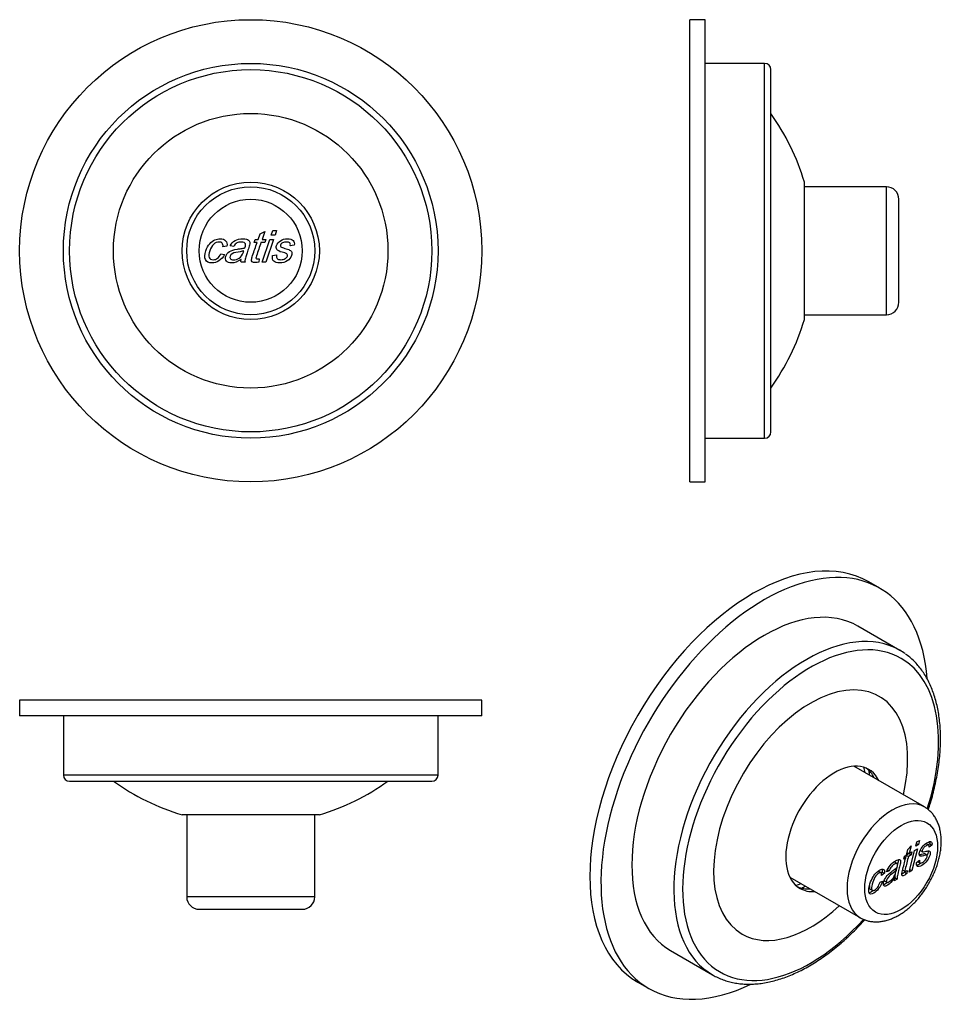
# Model space of a CAD drawing. Units: inches. Extents: x -175 to -26, y 62 to 220.
import ezdxf

# ---------------------------------------------------------------- set-up
doc = ezdxf.new("R2010")
doc.units = ezdxf.units.IN
for name, color, linetype in [('000060', 7, 'Continuous'), ('000201', 7, 'Continuous'), ('Default', 7, 'Continuous')]:
    doc.layers.add(name, color=color, linetype=linetype)

# ---------------------------------------------------------------- blocks, each defined once
blk = doc.blocks.new('SE')
at = {"layer": '000060', "color": 7, "linetype": 'Continuous', "ltscale": 25.4}
for radius in [37, 30, 29, 21.98, 11]:
    blk.add_circle((-137.89, 182.98), radius, dxfattribs=at)
at = {"layer": '000201', "color": 7, "linetype": 'Continuous', "ltscale": 25.4}
for p, q in [((-136.39, 185.71), (-135.65, 186.09)), ((-135.65, 186.09), (-136.08, 184.8)), ((-134.6, 185.5), (-134.36, 186.2)), ((-134.36, 186.2), (-133.74, 186.2)), ((-133.74, 186.2), (-133.98, 185.5)), ((-137.32, 184.32), (-137.16, 184.8)), ((-137.16, 184.8), (-136.7, 184.8)), ((-136.7, 184.8), (-136.39, 185.71)), ((-136.08, 184.8), (-135.46, 184.8)), ((-136.08, 181.13), (-134.84, 184.8)), ((-135.46, 184.8), (-135.62, 184.32)), ((-134.22, 184.8), (-135.46, 181.13)), ((-134.84, 184.8), (-134.22, 184.8)), ((-133.98, 185.5), (-134.6, 185.5)), ((-141.69, 183.73), (-142.33, 183.63)), ((-140.61, 183.68), (-141.19, 183.76)), ((-136.87, 184.32), (-137.32, 184.32)), ((-135.62, 184.32), (-136.25, 184.32)), ((-130.93, 183.86), (-131.56, 183.77)), ((-142.68, 182.48), (-142.08, 182.4)), ((-136.51, 181.69), (-136.61, 181.14)), ((-134.39, 182.22), (-133.74, 182.32)), ((-138.79, 181.13), (-139.44, 181.13)), ((-135.46, 181.13), (-136.08, 181.13))]:
    blk.add_line(p, q, dxfattribs=at)
for radius in [10.25, 8.25]:
    blk.add_circle((-137.89, 182.98), radius, dxfattribs=at)
for points, knots in [([(-142.08, 182.4), (-142.32, 181.93), (-142.62, 181.59), (-142.98, 181.37), (-143.35, 181.15), (-143.71, 181.04), (-144.61, 181.04), (-144.96, 181.22), (-145.13, 181.57), (-145.3, 181.92), (-145.29, 182.38), (-145.09, 182.96), (-144.93, 183.44), (-144.71, 183.82), (-144.19, 184.39), (-143.91, 184.59), (-143.62, 184.71), (-143.33, 184.83), (-143.04, 184.89), (-142.39, 184.89), (-142.1, 184.79), (-141.9, 184.59), (-141.7, 184.39), (-141.63, 184.1), (-141.69, 183.73)], [0, 0, 0, 0, 0.134314, 0.134314, 0.134314, 0.22876, 0.22876, 0.366932, 0.366932, 0.366932, 0.505153, 0.505153, 0.505153, 0.619669, 0.619669, 0.734185, 0.734185, 0.734185, 0.808644, 0.808644, 0.910344, 0.910344, 0.910344, 1, 1, 1, 1]), ([(-141.19, 183.76), (-140.99, 184.13), (-140.73, 184.42), (-140.39, 184.6), (-140.04, 184.79), (-139.63, 184.89), (-138.71, 184.89), (-138.4, 184.82), (-138.24, 184.69), (-138.08, 184.56), (-138, 184.4), (-138.02, 184.22), (-138.04, 184.03), (-138.09, 183.8), (-138.19, 183.51), (-138.28, 183.23), (-138.38, 182.95), (-138.47, 182.67), (-138.64, 182.16), (-138.75, 181.82), (-138.79, 181.64), (-138.83, 181.47), (-138.83, 181.3), (-138.79, 181.13)], [0, 0, 0, 0, 0.165279, 0.165279, 0.165279, 0.328647, 0.328647, 0.476133, 0.476133, 0.476133, 0.552168, 0.552168, 0.552168, 0.65449, 0.65449, 0.65449, 0.778229, 0.778229, 0.778229, 0.928241, 0.928241, 0.928241, 1, 1, 1, 1]), ([(-133.74, 182.32), (-133.79, 182.06), (-133.76, 181.87), (-133.65, 181.74), (-133.54, 181.61), (-133.34, 181.55), (-132.78, 181.55), (-132.56, 181.61), (-132.19, 181.84), (-132.07, 181.98), (-132.02, 182.14), (-131.98, 182.25), (-131.98, 182.34), (-132.03, 182.41), (-132.07, 182.48), (-132.13, 182.53), (-132.31, 182.59), (-132.51, 182.65), (-132.83, 182.74), (-133.31, 182.86), (-133.6, 183.02), (-133.71, 183.19), (-133.82, 183.37), (-133.83, 183.58), (-133.75, 183.83), (-133.64, 184.14), (-133.43, 184.39), (-133.12, 184.59), (-132.81, 184.79), (-132.45, 184.89), (-131.6, 184.89), (-131.29, 184.8), (-130.92, 184.46), (-130.86, 184.2), (-130.93, 183.86)], [0, 0, 0, 0, 0.064958, 0.064958, 0.064958, 0.135651, 0.135651, 0.202979, 0.202979, 0.270306, 0.270306, 0.270306, 0.300271, 0.300271, 0.300271, 0.348033, 0.348033, 0.395796, 0.395796, 0.395796, 0.504057, 0.504057, 0.504057, 0.57493, 0.57493, 0.57493, 0.682542, 0.682542, 0.682542, 0.785028, 0.785028, 0.892514, 0.892514, 1, 1, 1, 1]), ([(-142.33, 183.63), (-142.31, 183.88), (-142.35, 184.06), (-142.44, 184.19), (-142.54, 184.32), (-142.7, 184.38), (-142.91, 184.38), (-143.26, 184.39), (-143.56, 184.26), (-143.83, 184.01), (-144.09, 183.76), (-144.3, 183.41), (-144.45, 182.97), (-144.6, 182.52), (-144.63, 182.16), (-144.54, 181.92), (-144.45, 181.67), (-144.24, 181.55), (-143.64, 181.55), (-143.41, 181.63), (-143.2, 181.78), (-143, 181.93), (-142.82, 182.17), (-142.68, 182.48)], [0, 0, 0, 0, 0.085471, 0.085471, 0.085471, 0.162083, 0.162083, 0.162083, 0.31045, 0.31045, 0.31045, 0.488762, 0.488762, 0.488762, 0.645654, 0.645654, 0.645654, 0.770698, 0.770698, 0.871499, 0.871499, 0.871499, 1, 1, 1, 1]), ([(-139.42, 181.58), (-139.96, 181.22), (-140.47, 181.04), (-141.35, 181.04), (-141.62, 181.14), (-141.78, 181.33), (-141.94, 181.53), (-141.96, 181.78), (-141.86, 182.1), (-141.75, 182.41), (-141.56, 182.66), (-141.28, 182.86), (-140.99, 183.05), (-140.57, 183.18), (-140.02, 183.25), (-139.81, 183.27), (-139.61, 183.31), (-139.41, 183.34), (-139.18, 183.37), (-138.99, 183.41), (-138.83, 183.46)], [0, 0, 0, 0, 0.206589, 0.206589, 0.371573, 0.371573, 0.371573, 0.48933, 0.48933, 0.48933, 0.630021, 0.630021, 0.630021, 0.823656, 0.823656, 0.823656, 0.913428, 0.913428, 0.913428, 1, 1, 1, 1]), ([(-138.99, 182.97), (-139.35, 182.86), (-139.78, 182.78), (-140.77, 182.65), (-141.07, 182.45), (-141.19, 182.12), (-141.24, 181.95), (-141.23, 181.81), (-141.13, 181.7), (-141.04, 181.59), (-140.88, 181.53), (-140.34, 181.53), (-140.03, 181.63), (-139.74, 181.81), (-139.44, 182), (-139.22, 182.31), (-139.07, 182.75)], [0, 0, 0, 0, 0.220847, 0.220847, 0.441695, 0.441695, 0.441695, 0.521091, 0.521091, 0.521091, 0.637657, 0.637657, 0.789193, 0.789193, 0.789193, 1, 1, 1, 1]), ([(-138.83, 183.46), (-138.76, 183.65), (-138.72, 183.78), (-138.7, 183.94), (-138.7, 184.02), (-138.73, 184.1), (-138.76, 184.19), (-138.83, 184.25), (-139.04, 184.35), (-139.2, 184.38), (-139.41, 184.38), (-139.68, 184.39), (-139.91, 184.33), (-140.1, 184.23), (-140.29, 184.13), (-140.46, 183.95), (-140.61, 183.68)], [0, 0, 0, 0, 0.112785, 0.112785, 0.225571, 0.225571, 0.225571, 0.360179, 0.360179, 0.494787, 0.494787, 0.494787, 0.738818, 0.738818, 0.738818, 1, 1, 1, 1]), ([(-136.61, 181.14), (-136.81, 181.11), (-136.97, 181.09), (-137.37, 181.09), (-137.55, 181.14), (-137.64, 181.23), (-137.74, 181.33), (-137.77, 181.45), (-137.75, 181.59), (-137.73, 181.74), (-137.67, 181.95), (-137.58, 182.21), (-137.35, 182.91), (-137.11, 183.61), (-136.87, 184.32)], [0, 0, 0, 0, 0.07737, 0.07737, 0.246746, 0.246746, 0.246746, 0.337979, 0.337979, 0.337979, 0.485344, 0.485344, 0.485344, 1, 1, 1, 1]), ([(-136.25, 184.32), (-136.49, 183.6), (-136.73, 182.89), (-136.97, 182.18), (-137.03, 181.99), (-137.06, 181.86), (-137.05, 181.78), (-137.04, 181.71), (-136.95, 181.67), (-136.71, 181.67), (-136.61, 181.68), (-136.51, 181.69)], [0, 0, 0, 0, 0.695164, 0.695164, 0.695164, 0.819634, 0.819634, 0.819634, 0.932363, 0.932363, 1, 1, 1, 1]), ([(-131.56, 183.77), (-131.52, 183.98), (-131.55, 184.13), (-131.65, 184.23), (-131.75, 184.33), (-131.92, 184.38), (-132.16, 184.38), (-132.4, 184.38), (-132.6, 184.34), (-132.78, 184.26), (-132.95, 184.18), (-133.06, 184.06), (-133.12, 183.9), (-133.17, 183.76), (-133.15, 183.65), (-133.05, 183.59), (-132.95, 183.53), (-132.75, 183.45), (-132.44, 183.36), (-132.09, 183.26), (-131.83, 183.18), (-131.66, 183.1), (-131.49, 183.02), (-131.38, 182.92), (-131.32, 182.78), (-131.27, 182.64), (-131.27, 182.45), (-131.36, 182.21), (-131.47, 181.88), (-131.69, 181.6), (-132.04, 181.38), (-132.38, 181.15), (-132.77, 181.04), (-133.69, 181.04), (-134.01, 181.14), (-134.21, 181.34), (-134.4, 181.53), (-134.46, 181.83), (-134.39, 182.22)], [0, 0, 0, 0, 0.051592, 0.051592, 0.051592, 0.109538, 0.109538, 0.109538, 0.177162, 0.177162, 0.177162, 0.231003, 0.231003, 0.231003, 0.268228, 0.268228, 0.268228, 0.337733, 0.337733, 0.337733, 0.425382, 0.425382, 0.425382, 0.476137, 0.476137, 0.476137, 0.538259, 0.538259, 0.538259, 0.654524, 0.654524, 0.654524, 0.774517, 0.774517, 0.899965, 0.899965, 0.899965, 1, 1, 1, 1])]:
    blk.add_open_spline(points, degree=3, knots=knots, dxfattribs=at)
for points in [[(-139.07, 182.75), (-139.04, 182.82), (-139.02, 182.9), (-138.99, 182.97)], [(-139.44, 181.13), (-139.46, 181.25), (-139.46, 181.4), (-139.42, 181.58)]]:
    blk.add_open_spline(points, degree=3, dxfattribs=at)
blk = doc.blocks.new('SE1')
at = {"layer": '000060', "color": 7, "linetype": 'Continuous', "ltscale": 25.4}
for p, q in [((-67.59, 145.98), (-67.59, 219.98)), ((-65.09, 219.98), (-67.59, 219.98)), ((-65.09, 145.98), (-65.09, 219.98)), ((-55.59, 212.98), (-65.09, 212.98)), ((-55.59, 152.98), (-55.59, 212.98)), ((-54.59, 153.98), (-54.59, 211.98)), ((-49.21, 171.98), (-49.21, 193.98)), ((-65.09, 152.98), (-55.59, 152.98)), ((-67.59, 145.98), (-65.09, 145.98))]:
    blk.add_line(p, q, dxfattribs=at)
for centre, radius, start, end in [((-55.59, 211.98), 1, 0, 90), ((-85.59, 182.98), 38, 16.8264, 35.3345), ((-85.59, 182.98), 38, 324.6655, 343.1736), ((-55.59, 153.98), 1, 270, 360)]:
    blk.add_arc(centre, radius, start, end, dxfattribs=at)
at = {"layer": '000201', "color": 7, "linetype": 'Continuous', "ltscale": 25.4}
for p, q in [((-36.09, 193.23), (-49.21, 193.23)), ((-36.09, 172.73), (-36.09, 193.23)), ((-34.09, 174.73), (-34.09, 191.23)), ((-49.21, 172.73), (-36.09, 172.73))]:
    blk.add_line(p, q, dxfattribs=at)
for centre, start, end in [((-36.09, 191.23), 0, 90), ((-36.09, 174.73), 270, 360)]:
    blk.add_arc(centre, 2, start, end, dxfattribs=at)
blk = doc.blocks.new('SE2')
at = {"layer": '000060', "color": 7, "linetype": 'Continuous', "ltscale": 25.4}
for p, q in [((-100.89, 111.05), (-174.89, 111.05)), ((-174.89, 111.05), (-174.89, 108.55)), ((-100.89, 108.55), (-100.89, 111.05)), ((-100.89, 108.55), (-174.89, 108.55)), ((-167.89, 108.55), (-167.89, 99.05)), ((-107.89, 99.05), (-107.89, 108.55)), ((-107.89, 99.05), (-167.89, 99.05)), ((-166.89, 98.05), (-108.89, 98.05)), ((-126.89, 92.68), (-148.89, 92.68))]:
    blk.add_line(p, q, dxfattribs=at)
for centre, radius, start, end in [((-166.89, 99.05), 1, 180, 270), ((-137.89, 129.05), 38, 234.6655, 253.1736), ((-137.89, 129.05), 38, 286.8264, 305.3345), ((-108.89, 99.05), 1, 270, 360)]:
    blk.add_arc(centre, radius, start, end, dxfattribs=at)
at = {"layer": '000201', "color": 7, "linetype": 'Continuous', "ltscale": 25.4}
for p, q in [((-148.14, 92.68), (-148.14, 79.55)), ((-127.64, 79.55), (-127.64, 92.68)), ((-127.64, 79.55), (-148.14, 79.55)), ((-146.14, 77.55), (-129.64, 77.55))]:
    blk.add_line(p, q, dxfattribs=at)
for centre, start, end in [((-146.14, 79.55), 180, 270), ((-129.64, 79.55), 270, 360)]:
    blk.add_arc(centre, 2, start, end, dxfattribs=at)
blk = doc.blocks.new('SE3')
at = {"layer": '000060', "color": 7, "linetype": 'Continuous', "ltscale": 25.4}
for p, q in [((-37.14, 128.95), (-38.91, 129.97)), ((-33.92, 119.01), (-40.64, 122.89)), ((-70.64, 70.93), (-63.92, 67.05)), ((-75.91, 65.89), (-74.14, 64.87))]:
    blk.add_line(p, q, dxfattribs=at)
for centre, major_axis, start_param, end_param in [((-57.41, 97.93), (-18.5, -32.04), 3.141593, 6.283185), ((-55.64, 96.91), (-18.5, -32.04), 2.440528, 6.283185), ((-55.64, 96.91), (-15, -25.98), 3.141593, 6.283185), ((-48.92, 93.03), (-15, -25.98), 3.199424, 6.283185), ((-48.22, 92.62), (14.5, 25.11), 0, 4.352184), ((-48.92, 93.03), (-15, -25.98), 3.085328, 3.199424), ((-48.22, 92.62), (14.5, 25.11), 5.072071, 6.283185), ((-48.22, 92.62), (-10.99, -19.03), 2.056003, 6.283185), ((-44.42, 90.43), (-5.5, -9.53), 2.770187, 6.283185), ((-45.16, 90.86), (-5.5, -9.53), 2.770187, 3.074301), ((-45.16, 90.86), (-5.5, -9.53), 0.067292, 0.371405), ((-44.42, 90.43), (-5.5, -9.53), 0, 0.371405), ((-48.22, 92.62), (-10.99, -19.03), 0, 1.08559), ((-48.92, 93.03), (-15, -25.98), 0, 0.002929), ((-55.64, 96.91), (-18.5, -32.04), 0, 0.7024)]:
    blk.add_ellipse(centre, major_axis=major_axis, ratio=0.57735, start_param=start_param, end_param=end_param, dxfattribs=at)
for points, knots in [([(-29.37, 93.5), (-29.25, 93.87), (-28.99, 94.69), (-28.63, 95.98), (-28.3, 97.35), (-28.02, 98.7), (-27.79, 100.05), (-27.61, 101.37), (-27.49, 102.68), (-27.42, 103.96), (-27.41, 105.22), (-27.45, 106.45), (-27.55, 107.64), (-27.71, 108.8), (-27.91, 109.92), (-28.18, 111), (-28.5, 112.03), (-28.87, 113.01), (-29.29, 113.95), (-29.77, 114.82), (-30.29, 115.65), (-30.87, 116.41), (-31.49, 117.11), (-32.15, 117.74), (-32.69, 118.2), (-32.98, 118.4), (-33.05, 118.44)], [0.4210693, 0.4210693, 0.4210693, 0.4210693, 0.4412494, 0.4664458, 0.4916524, 0.5168699, 0.5420993, 0.567341, 0.5925952, 0.6178613, 0.6431383, 0.668424, 0.693715, 0.7190045, 0.7442845, 0.7695451, 0.7947739, 0.8199564, 0.8450764, 0.8701176, 0.895065, 0.9199074, 0.9446401, 0.9692659, 0.9937973, 1, 1, 1, 1]), ([(-42.49, 72.89), (-42.3, 73.07), (-41.81, 73.53), (-40.94, 74.38), (-40.15, 75.21), (-39.69, 75.71), (-39.56, 75.86)], [0, 0, 0, 0, 0.01330219, 0.03850697, 0.06370377, 0.07401795, 0.07401795, 0.07401795, 0.07401795]), ([(-63.87, 67.03), (-63.81, 66.99), (-63.51, 66.81), (-62.88, 66.51), (-62.05, 66.18), (-61.17, 65.92), (-60.27, 65.73), (-59.33, 65.6), (-58.37, 65.55), (-57.39, 65.57), (-56.38, 65.65), (-55.35, 65.81), (-54.31, 66.03), (-53.25, 66.33), (-52.18, 66.69), (-51.11, 67.12), (-50.03, 67.62), (-48.94, 68.19), (-47.86, 68.81), (-46.78, 69.5), (-45.71, 70.24), (-44.64, 71.05), (-43.62, 71.89), (-42.88, 72.54), (-42.54, 72.85), (-42.49, 72.89)], [0, 0, 0, 0, 0.010854, 0.056758, 0.102666, 0.148637, 0.194724, 0.240972, 0.287405, 0.334036, 0.380859, 0.427858, 0.475008, 0.52228, 0.569647, 0.617082, 0.664561, 0.712066, 0.759581, 0.807093, 0.854594, 0.902081, 0.94955, 0.994502, 1, 1, 1, 1])]:
    blk.add_open_spline(points, degree=3, knots=knots, dxfattribs=at)
at = {"layer": '000201', "color": 7, "linetype": 'Continuous', "ltscale": 25.4}
for p, q in [((-30.01, 93.95), (-41.29, 100.46)), ((-31.4, 87.66), (-31.23, 88.33)), ((-31.23, 88.33), (-30.79, 88.58)), ((-30.79, 88.58), (-30.96, 87.91)), ((-32.89, 86.22), (-32.67, 87.1)), ((-32.67, 87.1), (-32.14, 87.71)), ((-32.14, 87.71), (-32.44, 86.48)), ((-32.44, 83.49), (-31.57, 86.98)), ((-32.44, 86.48), (-32.01, 86.73)), ((-32.01, 86.73), (-32.12, 86.27)), ((-31.13, 87.24), (-32.01, 83.74)), ((-31.57, 86.98), (-31.13, 87.24)), ((-30.96, 87.91), (-31.4, 87.66)), ((-31.29, 88.1), (-30.96, 87.91)), ((-30.68, 86.94), (-30.33, 86.74)), ((-29.31, 87.82), (-29.67, 88.03)), ((-29.16, 88.02), (-29.37, 87.86)), ((-28.8, 87.82), (-29.25, 87.49)), ((-29.16, 88.02), (-28.8, 87.82)), ((-33.32, 85.58), (-33.21, 86.04)), ((-33, 85.77), (-33.32, 85.58)), ((-33.24, 85.9), (-33, 85.77)), ((-33.21, 86.04), (-32.89, 86.22)), ((-32.9, 86.21), (-32.56, 86.02)), ((-32.47, 86.48), (-32.88, 86.24)), ((-32.77, 86.67), (-32.44, 86.48)), ((-32.12, 86.27), (-32.56, 86.02)), ((-32.47, 86.49), (-32.47, 86.48)), ((-32.47, 86.48), (-32.12, 86.27)), ((-31.25, 85.07), (-30.79, 85.41)), ((-31.07, 85.17), (-30.71, 84.97)), ((-29.61, 86.21), (-29.96, 86.42)), ((-36.97, 83.41), (-37.32, 83.61)), ((-35.65, 83.71), (-36.06, 83.54)), ((-35.91, 83.87), (-35.65, 83.71)), ((-34.76, 83.95), (-34.5, 83.8)), ((-34.37, 84.89), (-34.72, 85.1)), ((-33.46, 83.79), (-33.11, 83.59)), ((-33.15, 83.61), (-33.17, 83.48)), ((-32.75, 83.77), (-32.82, 83.28)), ((-32.01, 83.74), (-32.44, 83.49)), ((-32.33, 83.93), (-32.01, 83.74)), ((-51.54, 82.71), (-40.26, 76.19)), ((-37.11, 81.89), (-36.69, 82.07)), ((-36.77, 83.52), (-36.95, 83.38)), ((-36.41, 83.31), (-36.87, 82.98)), ((-36.77, 83.52), (-36.41, 83.31)), ((-36.36, 82.08), (-36, 81.88)), ((-35, 82.6), (-34.81, 82.49)), ((-34.71, 82.58), (-34.84, 82.51)), ((-34.36, 82.38), (-34.82, 82.11)), ((-34.71, 82.58), (-34.36, 82.38)), ((-33.17, 83.48), (-32.82, 83.28)), ((-38.69, 80.77), (-38.34, 80.56))]:
    blk.add_line(p, q, dxfattribs=at)
for centre, radius, start, end in [((2.69, 74.25), 38.4, 165.5958, 165.9287), ((-33.65, 82.26), 1.18, 168.6074, 187.0484)]:
    blk.add_arc(centre, radius, start, end, dxfattribs=at)
for centre, major_axis, start_param, end_param in [((-48.22, 92.62), (6.25, 10.83), 5.6738, 5.771663), ((-35.14, 85.07), (-5.12, -8.88), 3.142274, 6.2816), ((-48.22, 92.62), (6.25, 10.83), 3.653115, 3.750978)]:
    blk.add_ellipse(centre, major_axis=major_axis, ratio=0.57735, start_param=start_param, end_param=end_param, dxfattribs=at)
blk.add_ellipse((-33.72, 84.25), major_axis=(4.12, 7.14), ratio=0.57735, dxfattribs=at)
for points, knots in [([(-38.8, 99.03), (-38.81, 99.2), (-38.82, 99.44), (-38.84, 99.68), (-38.85, 99.75)], [0.75737209, 0.75737209, 0.75737209, 0.75737209, 0.77109338, 0.77692586, 0.77692586, 0.77692586, 0.77692586]), ([(-40.27, 76.21), (-40.19, 76.16), (-39.97, 76.02), (-39.51, 75.83), (-38.94, 75.66), (-38.33, 75.56), (-37.72, 75.53), (-37.08, 75.57), (-36.43, 75.68), (-35.77, 75.86), (-35.09, 76.11), (-34.42, 76.43), (-33.75, 76.82), (-33.1, 77.28), (-32.46, 77.79), (-31.84, 78.35), (-31.25, 78.97), (-30.69, 79.62), (-30.16, 80.32), (-29.66, 81.04), (-29.21, 81.8), (-28.79, 82.58), (-28.43, 83.37), (-28.1, 84.18), (-27.83, 85), (-27.61, 85.82), (-27.45, 86.63), (-27.34, 87.45), (-27.29, 88.25), (-27.31, 89.03), (-27.39, 89.79), (-27.54, 90.52), (-27.75, 91.2), (-28.03, 91.84), (-28.37, 92.42), (-28.77, 92.94), (-29.21, 93.38), (-29.64, 93.73), (-29.9, 93.88), (-30.02, 93.94)], [0, 0, 0, 0, 0.01023, 0.035224, 0.060182, 0.085305, 0.110786, 0.136786, 0.163409, 0.190686, 0.218558, 0.246897, 0.275535, 0.304317, 0.3331, 0.36182, 0.390455, 0.419005, 0.447484, 0.475913, 0.504317, 0.532724, 0.561158, 0.589643, 0.61821, 0.646885, 0.675694, 0.704653, 0.733764, 0.763001, 0.792273, 0.82142, 0.850241, 0.878527, 0.90612, 0.93296, 0.959098, 0.984665, 1, 1, 1, 1]), ([(-30.79, 85.41), (-30.83, 85.18), (-30.8, 85.03), (-30.72, 84.98), (-30.65, 84.92), (-30.51, 84.95), (-30.11, 85.17), (-29.95, 85.31), (-29.7, 85.65), (-29.61, 85.81), (-29.57, 85.97), (-29.55, 86.07), (-29.55, 86.15), (-29.58, 86.19), (-29.61, 86.22), (-29.65, 86.24), (-29.78, 86.22), (-29.92, 86.18), (-30.15, 86.12), (-30.49, 86.03), (-30.69, 86.03), (-30.77, 86.14), (-30.84, 86.24), (-30.85, 86.41), (-30.79, 86.64), (-30.72, 86.94), (-30.57, 87.23), (-30.35, 87.52), (-30.13, 87.81), (-29.88, 88.03), (-29.28, 88.38), (-29.06, 88.44), (-28.79, 88.31), (-28.75, 88.12), (-28.8, 87.82)], [0, 0, 0, 0, 0.064958, 0.064958, 0.064958, 0.135651, 0.135651, 0.202979, 0.202979, 0.270306, 0.270306, 0.270306, 0.300271, 0.300271, 0.300271, 0.348033, 0.348033, 0.395796, 0.395796, 0.395796, 0.504057, 0.504057, 0.504057, 0.57493, 0.57493, 0.57493, 0.682542, 0.682542, 0.682542, 0.785028, 0.785028, 0.892514, 0.892514, 1, 1, 1, 1]), ([(-29.25, 87.49), (-29.22, 87.67), (-29.24, 87.78), (-29.31, 87.82), (-29.38, 87.86), (-29.5, 87.83), (-29.67, 87.74), (-29.84, 87.65), (-29.99, 87.52), (-30.11, 87.39), (-30.23, 87.25), (-30.31, 87.11), (-30.35, 86.96), (-30.39, 86.82), (-30.37, 86.74), (-30.3, 86.73), (-30.23, 86.72), (-30.09, 86.74), (-29.87, 86.79), (-29.62, 86.86), (-29.44, 86.89), (-29.32, 86.9), (-29.2, 86.9), (-29.12, 86.86), (-29.08, 86.77), (-29.04, 86.68), (-29.05, 86.53), (-29.1, 86.29), (-29.19, 85.98), (-29.34, 85.66), (-29.58, 85.34), (-29.83, 85.02), (-30.11, 84.76), (-30.75, 84.39), (-30.98, 84.34), (-31.12, 84.42), (-31.26, 84.5), (-31.3, 84.71), (-31.25, 85.07)], [0, 0, 0, 0, 0.051592, 0.051592, 0.051592, 0.109538, 0.109538, 0.109538, 0.177162, 0.177162, 0.177162, 0.231003, 0.231003, 0.231003, 0.268228, 0.268228, 0.268228, 0.337733, 0.337733, 0.337733, 0.425382, 0.425382, 0.425382, 0.476137, 0.476137, 0.476137, 0.538259, 0.538259, 0.538259, 0.654524, 0.654524, 0.654524, 0.774517, 0.774517, 0.899965, 0.899965, 0.899965, 1, 1, 1, 1]), ([(-29.41, 86.89), (-29.4, 86.8), (-29.42, 86.67), (-29.46, 86.5), (-29.48, 86.4), (-29.52, 86.3), (-29.56, 86.2)], [0.49293156, 0.49293156, 0.49293156, 0.49293156, 0.5382591, 0.5382591, 0.5382591, 0.57519531, 0.57519531, 0.57519531, 0.57519531]), ([(-36.06, 83.54), (-35.92, 83.93), (-35.73, 84.27), (-35.49, 84.56), (-35.25, 84.86), (-34.95, 85.1), (-34.3, 85.48), (-34.09, 85.55), (-33.97, 85.51), (-33.86, 85.47), (-33.8, 85.37), (-33.82, 85.21), (-33.83, 85.06), (-33.87, 84.84), (-33.94, 84.56), (-34, 84.3), (-34.07, 84.03), (-34.14, 83.76), (-34.26, 83.28), (-34.33, 82.95), (-34.36, 82.79), (-34.39, 82.64), (-34.39, 82.5), (-34.36, 82.38)], [0, 0, 0, 0, 0.165279, 0.165279, 0.165279, 0.328647, 0.328647, 0.476133, 0.476133, 0.476133, 0.552168, 0.552168, 0.552168, 0.65449, 0.65449, 0.65449, 0.778229, 0.778229, 0.778229, 0.928241, 0.928241, 0.928241, 1, 1, 1, 1]), ([(-34.17, 85.49), (-34.17, 85.47), (-34.17, 85.45), (-34.17, 85.42), (-34.18, 85.26), (-34.22, 85.05), (-34.29, 84.77), (-34.29, 84.75), (-34.3, 84.73), (-34.3, 84.72)], [0.5392086, 0.5392086, 0.5392086, 0.5392086, 0.552168, 0.552168, 0.552168, 0.6544904, 0.6544904, 0.6544904, 0.6627992, 0.6627992, 0.6627992, 0.6627992]), ([(-32.82, 83.28), (-32.96, 83.17), (-33.07, 83.09), (-33.36, 82.92), (-33.49, 82.89), (-33.55, 82.93), (-33.62, 82.97), (-33.64, 83.05), (-33.63, 83.18), (-33.61, 83.31), (-33.57, 83.5), (-33.51, 83.75), (-33.34, 84.42), (-33.17, 85.09), (-33, 85.77)], [0, 0, 0, 0, 0.07737, 0.07737, 0.246746, 0.246746, 0.246746, 0.337979, 0.337979, 0.337979, 0.485344, 0.485344, 0.485344, 1, 1, 1, 1]), ([(-32.56, 86.02), (-32.73, 85.34), (-32.9, 84.66), (-33.07, 83.97), (-33.12, 83.8), (-33.14, 83.68), (-33.13, 83.62), (-33.12, 83.56), (-33.06, 83.57), (-32.89, 83.67), (-32.82, 83.71), (-32.75, 83.77)], [0, 0, 0, 0, 0.695164, 0.695164, 0.695164, 0.819634, 0.819634, 0.819634, 0.932363, 0.932363, 1, 1, 1, 1]), ([(-29.96, 86.42), (-29.99, 86.43), (-30.03, 86.44), (-30.13, 86.42), (-30.28, 86.39), (-30.5, 86.33), (-30.63, 86.29), (-30.74, 86.27), (-30.83, 86.26)], [0.3144711, 0.3144711, 0.3144711, 0.3144711, 0.3480334, 0.3480334, 0.3957958, 0.3957958, 0.3957958, 0.4363252, 0.4363252, 0.4363252, 0.4363252]), ([(-36.69, 82.07), (-36.86, 81.59), (-37.07, 81.19), (-37.33, 80.86), (-37.58, 80.54), (-37.84, 80.3), (-38.47, 79.93), (-38.72, 79.93), (-38.84, 80.15), (-38.96, 80.36), (-38.96, 80.75), (-38.82, 81.3), (-38.7, 81.76), (-38.55, 82.15), (-38.18, 82.84), (-37.98, 83.12), (-37.77, 83.33), (-37.57, 83.55), (-37.37, 83.71), (-36.91, 83.98), (-36.7, 84.02), (-36.56, 83.94), (-36.42, 83.86), (-36.37, 83.65), (-36.41, 83.31)], [0, 0, 0, 0, 0.134314, 0.134314, 0.134314, 0.22876, 0.22876, 0.366932, 0.366932, 0.366932, 0.505153, 0.505153, 0.505153, 0.619669, 0.619669, 0.734185, 0.734185, 0.734185, 0.808644, 0.808644, 0.910344, 0.910344, 0.910344, 1, 1, 1, 1]), ([(-34.81, 82.49), (-35.19, 81.98), (-35.55, 81.62), (-36.17, 81.26), (-36.36, 81.23), (-36.47, 81.33), (-36.59, 81.42), (-36.61, 81.62), (-36.53, 81.92), (-36.46, 82.21), (-36.32, 82.49), (-36.12, 82.77), (-35.92, 83.05), (-35.62, 83.33), (-35.23, 83.61), (-35.08, 83.71), (-34.94, 83.82), (-34.8, 83.93), (-34.63, 84.05), (-34.5, 84.16), (-34.39, 84.27)], [0, 0, 0, 0, 0.206589, 0.206589, 0.371573, 0.371573, 0.371573, 0.48933, 0.48933, 0.48933, 0.630021, 0.630021, 0.630021, 0.823656, 0.823656, 0.823656, 0.913428, 0.913428, 0.913428, 1, 1, 1, 1]), ([(-34.5, 83.8), (-34.76, 83.56), (-35.06, 83.32), (-35.76, 82.81), (-35.97, 82.53), (-36.05, 82.21), (-36.1, 82.04), (-36.08, 81.94), (-36.02, 81.89), (-35.95, 81.83), (-35.84, 81.85), (-35.46, 82.08), (-35.24, 82.27), (-35.03, 82.55), (-34.82, 82.82), (-34.66, 83.16), (-34.56, 83.59)], [0, 0, 0, 0, 0.220847, 0.220847, 0.441695, 0.441695, 0.441695, 0.521091, 0.521091, 0.521091, 0.637657, 0.637657, 0.789193, 0.789193, 0.789193, 1, 1, 1, 1]), ([(-34.39, 84.27), (-34.34, 84.45), (-34.31, 84.57), (-34.29, 84.71), (-34.3, 84.77), (-34.32, 84.83), (-34.34, 84.89), (-34.39, 84.91), (-34.54, 84.91), (-34.65, 84.86), (-34.8, 84.78), (-34.99, 84.67), (-35.15, 84.53), (-35.29, 84.37), (-35.42, 84.22), (-35.54, 84), (-35.65, 83.71)], [0, 0, 0, 0, 0.112785, 0.112785, 0.225571, 0.225571, 0.225571, 0.360179, 0.360179, 0.494787, 0.494787, 0.494787, 0.738818, 0.738818, 0.738818, 1, 1, 1, 1]), ([(-34.72, 85.1), (-34.74, 85.11), (-34.78, 85.12), (-34.85, 85.11), (-34.89, 85.1), (-34.94, 85.09)], [0.2904644, 0.2904644, 0.2904644, 0.2904644, 0.3601787, 0.3601787, 0.4181011, 0.4181011, 0.4181011, 0.4181011]), ([(-34.42, 84.24), (-34.44, 84.15), (-34.47, 84.06), (-34.49, 83.97), (-34.5, 83.91), (-34.52, 83.86), (-34.53, 83.82)], [0.73634417, 0.73634417, 0.73634417, 0.73634417, 0.77822949, 0.77822949, 0.77822949, 0.79441836, 0.79441836, 0.79441836, 0.79441836]), ([(-30.52, 84.95), (-30.6, 84.89), (-30.69, 84.84), (-30.96, 84.68), (-31.11, 84.62), (-31.23, 84.6)], [0.7411633, 0.7411633, 0.7411633, 0.7411633, 0.7745173, 0.7745173, 0.8442509, 0.8442509, 0.8442509, 0.8442509]), ([(-36.87, 82.98), (-36.85, 83.19), (-36.88, 83.32), (-36.94, 83.39), (-37.01, 83.45), (-37.12, 83.44), (-37.28, 83.35), (-37.52, 83.21), (-37.74, 82.98), (-37.92, 82.67), (-38.11, 82.36), (-38.25, 81.99), (-38.36, 81.57), (-38.47, 81.14), (-38.49, 80.84), (-38.43, 80.68), (-38.36, 80.51), (-38.21, 80.5), (-37.79, 80.74), (-37.62, 80.9), (-37.48, 81.11), (-37.34, 81.32), (-37.21, 81.58), (-37.11, 81.89)], [0, 0, 0, 0, 0.085471, 0.085471, 0.085471, 0.162083, 0.162083, 0.162083, 0.31045, 0.31045, 0.31045, 0.488762, 0.488762, 0.488762, 0.645654, 0.645654, 0.645654, 0.770698, 0.770698, 0.871499, 0.871499, 0.871499, 1, 1, 1, 1]), ([(-36.43, 82.22), (-36.43, 82.16), (-36.41, 82.12), (-36.37, 82.09), (-36.37, 82.09), (-36.36, 82.08), (-36.36, 82.08)], [0.47737235, 0.47737235, 0.47737235, 0.47737235, 0.52109055, 0.52109055, 0.52109055, 0.52913015, 0.52913015, 0.52913015, 0.52913015]), ([(-34.66, 83.29), (-34.68, 83.16), (-34.7, 83.07), (-34.72, 83), (-34.74, 82.84), (-34.74, 82.7), (-34.71, 82.58)], [0.8650974, 0.8650974, 0.8650974, 0.8650974, 0.9282408, 0.9282408, 0.9282408, 1, 1, 1, 1]), ([(-33.17, 83.48), (-33.31, 83.37), (-33.43, 83.29), (-33.55, 83.22), (-33.59, 83.2), (-33.62, 83.18)], [0, 0, 0, 0, 0.0773696, 0.0773696, 0.1109955, 0.1109955, 0.1109955, 0.1109955]), ([(-38.15, 80.57), (-38.25, 80.48), (-38.35, 80.41), (-38.61, 80.26), (-38.75, 80.21), (-38.86, 80.2)], [0.19240443, 0.19240443, 0.19240443, 0.19240443, 0.22876045, 0.22876045, 0.2870495, 0.2870495, 0.2870495, 0.2870495]), ([(-38.8, 81.35), (-38.83, 81.14), (-38.82, 80.98), (-38.78, 80.88), (-38.76, 80.83), (-38.73, 80.79), (-38.69, 80.77)], [0.54621, 0.54621, 0.54621, 0.54621, 0.6456542, 0.6456542, 0.6456542, 0.6849107, 0.6849107, 0.6849107, 0.6849107]), ([(-35.93, 81.85), (-36.04, 81.76), (-36.14, 81.69), (-36.37, 81.56), (-36.47, 81.51), (-36.56, 81.49)], [0.1445578, 0.1445578, 0.1445578, 0.1445578, 0.2065891, 0.2065891, 0.2790445, 0.2790445, 0.2790445, 0.2790445])]:
    blk.add_open_spline(points, degree=3, knots=knots, dxfattribs=at)
for points in [[(-29.15, 88.38), (-29.13, 88.29), (-29.13, 88.17), (-29.16, 88.02)], [(-29.67, 88.03), (-29.71, 88.05), (-29.77, 88.05), (-29.84, 88.03)], [(-32.92, 86.22), (-32.95, 86.08), (-32.99, 85.93), (-33.03, 85.78)], [(-37.32, 83.61), (-37.36, 83.63), (-37.41, 83.64), (-37.48, 83.62)], [(-36.78, 83.97), (-36.75, 83.86), (-36.74, 83.71), (-36.77, 83.52)], [(-49.68, 80.96), (-49.47, 81.06), (-49.26, 81.16), (-49.05, 81.27)]]:
    blk.add_open_spline(points, degree=3, dxfattribs=at)

msp = doc.modelspace()

# ---------------------------------------------------------------- block references
at = {"layer": 'Default'}
for name in ['SE', 'SE1', 'SE3', 'SE2']:
    msp.add_blockref(name, (0, 0), dxfattribs=at)

doc.saveas('drawing.dxf')
